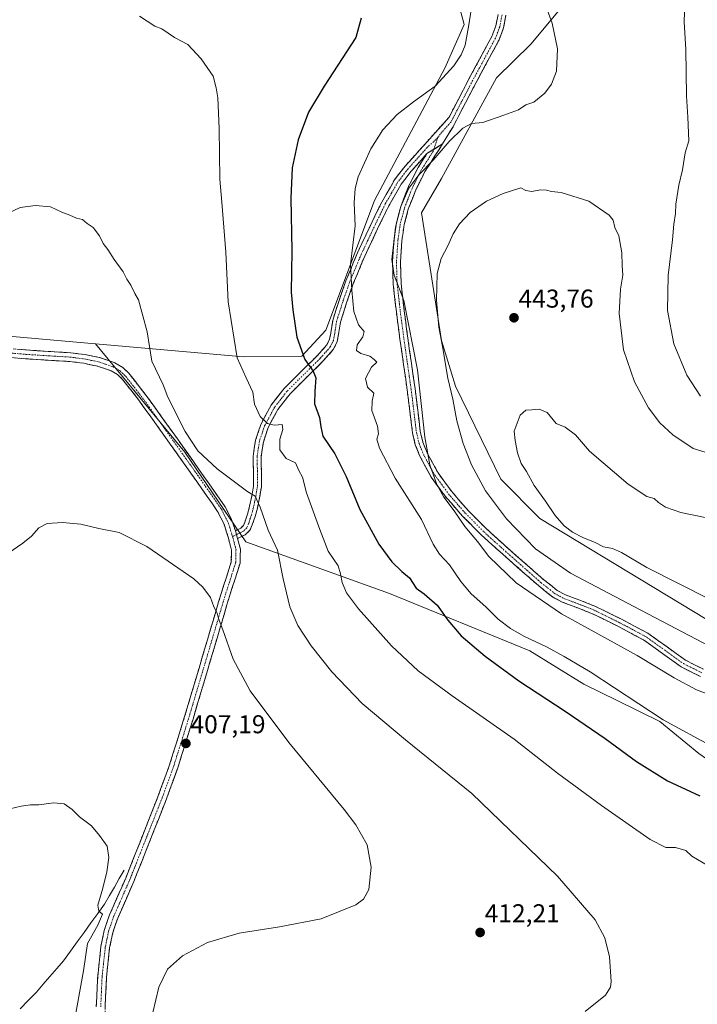
# Model space of a CAD drawing. Units: metres. Extents: x 570253 to 573721, y 4696400 to 4698748.
# Drawn here: x 571656 to 571919, y 4697501 to 4697884 of the extents above; entities that cross this region are included whole.
import ezdxf
from ezdxf.enums import TextEntityAlignment as Align

# ---------------------------------------------------------------- set-up
doc = ezdxf.new("R2010")
doc.units = ezdxf.units.M
doc.header["$MEASUREMENT"] = 0
doc.linetypes.add('TRAZO_Y_PUNTO', pattern=[1, 0.5, -0.25, 0, -0.25])
doc.linetypes.add('TRAZOSX2', pattern=[1.5, 1, -0.5])
for name, color, linetype, lineweight in [('Camino', 19, 'TRAZOSX2', 0), ('Camino Cxs', 19, 'Continuous', 0), ('Camino eje', 19, 'TRAZO_Y_PUNTO', 0), ('Carátula', 7, 'Continuous', 5), ('Corriente natural lineal', 142, 'Continuous', 13), ('Cultivos herbáceos CxS', 92, 'Continuous', 0), ('Cultivos leñosos CxS', 92, 'Continuous', 0), ('Curva de nivel maestra', 36, 'Continuous', 30), ('Curva de nivel normal', 36, 'Continuous', 0), ('Matorral CxS', 135, 'Continuous', 0), ('Punto de cota en terreno', 7, 'Continuous', 0), ('Rótulo de punto de cota en terreno', 19, 'Continuous', 0)]:
    doc.layers.add(name, color=color, linetype=linetype, lineweight=lineweight)
doc.styles.add('Arial', font='txt', dxfattribs={"height": 0.2})

# ---------------------------------------------------------------- blocks, each defined once
blk = doc.blocks.new('5PATER')
at = {"layer": 'Carátula', "linetype": 'Continuous', "lineweight": 5}
h = blk.add_hatch(color=250, dxfattribs=at)
edge = h.paths.add_edge_path()
edge.add_ellipse((0, 0.01), major_axis=(-1.33, -1.34), ratio=0.999422, start_angle=0, end_angle=360)

msp = doc.modelspace()

# ---------------------------------------------------------------- linework, layer by layer
at = {"layer": 'Camino', "color": 19, "linetype": 'TRAZOSX2', "lineweight": 0}
for points in [[(571740.03, 4697685.21), (571742.12, 4697686.22), (571743.14, 4697687.19), (571743.72, 4697688.52), (571744.74, 4697691.58), (571745.58, 4697694.73), (571746.41, 4697698.58), (571747.05, 4697702.47), (571747.06, 4697708.22), (571746.92, 4697713.99), (571747.88, 4697720.33), (571749.93, 4697726.47), (571753.88, 4697733.88), (571758.96, 4697740.36), (571763.37, 4697744.79), (571767.79, 4697749.19), (571771.8, 4697753.11), (571775.6, 4697757.38), (571776.65, 4697759.56), (571777.1, 4697761.96), (571777.84, 4697766.85), (571780.29, 4697774.57), (571782.96, 4697782.21), (571787.48, 4697793.07), (571792.49, 4697803.72), (571796.89, 4697812.75), (571801.88, 4697821.44), (571805.93, 4697826.69), (571823.01, 4697845.71), (571826.64, 4697852.64), (571831.4, 4697861.77), (571835.52, 4697869.38), (571839.66, 4697877.06), (571841.22, 4697881.21), (571842.03, 4697885.51)], [(571845.12, 4697885.27), (571844.2, 4697880.38), (571842.47, 4697875.78), (571838.23, 4697867.91), (571834.13, 4697860.32), (571829.37, 4697851.22), (571824.55, 4697842), (571820.47, 4697835.36)], [(571820.47, 4697835.36), (571819.12, 4697833.16), (571813.67, 4697824.59), (571810.08, 4697817.51), (571807.2, 4697810.06), (571805.6, 4697804.02), (571804.71, 4697797.83), (571804.14, 4697789.44), (571804.4, 4697781.09), (571805.61, 4697770.55), (571807, 4697759.91), (571808.41, 4697750.14), (571809.82, 4697740.32), (571810.85, 4697731.94), (571811.85, 4697723.75), (571812.85, 4697719.52), (571814.48, 4697715.44), (571818.74, 4697707.64), (571823.96, 4697700.49), (571830.51, 4697692.97), (571837.56, 4697685.89), (571845.89, 4697678.39), (571854.37, 4697670.93), (571859.67, 4697666.25), (571865.04, 4697662.04), (571868.2, 4697660.3), (571873.76, 4697658.23), (571879.62, 4697655.95), (571889.94, 4697650.88), (571900.17, 4697645.45), (571907.66, 4697640.1), (571914.8, 4697634.97), (571921.85, 4697631.41)], [(571814.45, 4697831.55), (571808.31, 4697824.72), (571804.45, 4697819.72), (571799.62, 4697811.3), (571795.28, 4697802.39), (571790.3, 4697791.82), (571785.84, 4697781.11), (571783.22, 4697773.59), (571780.85, 4697766.15), (571780.14, 4697761.45), (571779.61, 4697758.58), (571778.19, 4697755.65), (571774.04, 4697750.98), (571769.96, 4697746.99), (571765.55, 4697742.61), (571761.27, 4697738.31), (571756.48, 4697732.19), (571752.78, 4697725.25), (571750.9, 4697719.6), (571750.02, 4697713.79), (571750.14, 4697708.26), (571750.14, 4697702.22), (571749.44, 4697698.01), (571748.58, 4697694), (571747.69, 4697690.69), (571746.61, 4697687.42), (571745.72, 4697685.38), (571743.9, 4697683.65), (571740.92, 4697682.21)], [(571920.59, 4697628.6), (571913.2, 4697632.33), (571905.86, 4697637.59), (571898.54, 4697642.82), (571888.54, 4697648.14), (571878.38, 4697653.13), (571872.66, 4697655.35), (571866.91, 4697657.5), (571863.34, 4697659.46), (571857.7, 4697663.88), (571852.33, 4697668.62), (571843.84, 4697676.09), (571835.44, 4697683.66), (571828.25, 4697690.87), (571821.55, 4697698.57), (571816.13, 4697705.98), (571811.69, 4697714.12), (571809.9, 4697718.58), (571808.81, 4697723.21), (571807.8, 4697731.56), (571806.76, 4697739.91), (571805.36, 4697749.7), (571803.95, 4697759.49), (571802.55, 4697770.18), (571801.32, 4697780.87), (571801.05, 4697789.5), (571801.64, 4697798.15), (571802.58, 4697804.64), (571804.27, 4697811.01), (571807.27, 4697818.76), (571810.99, 4697826.12), (571814.45, 4697831.55)], [(571647.77, 4697756.25), (571658.85, 4697755.36), (571667.42, 4697754.79), (571676.13, 4697754.26), (571681.74, 4697753.56), (571687.41, 4697752.37), (571693.27, 4697750.38), (571696.28, 4697748.59), (571698.57, 4697746.44), (571705.31, 4697737.84), (571711.29, 4697729.56), (571717.51, 4697720.81), (571723.72, 4697712.07), (571729.86, 4697703.37), (571736.1, 4697694.44), (571738.83, 4697688.97), (571740.03, 4697685.21)], [(571686.05, 4697500.44), (571686.58, 4697512.16), (571687.85, 4697523.86), (571689.13, 4697530.08), (571691.17, 4697536.08), (571694.33, 4697543.22), (571697.45, 4697550.36), (571701.43, 4697560.36), (571705.38, 4697570.39), (571710.09, 4697582.29), (571714.47, 4697594.32), (571720.34, 4697613.08), (571725.93, 4697631.89), (571730.28, 4697646.55), (571734.63, 4697661.2), (571736.57, 4697667.19), (571738.47, 4697673.17), (571738.57, 4697677.69), (571737.38, 4697682.26), (571735.66, 4697687.69), (571733.16, 4697692.69), (571727.07, 4697701.41), (571720.93, 4697710.1), (571714.73, 4697718.83), (571708.52, 4697727.57), (571702.55, 4697735.84), (571696.23, 4697743.95), (571694.22, 4697745.84), (571691.83, 4697747.27), (571686.5, 4697749.07), (571681.18, 4697750.2), (571675.81, 4697750.87), (571667.2, 4697751.39), (571658.6, 4697751.95), (571636.39, 4697753.75)], [(571740.92, 4697682.21), (571742, 4697678.09), (571741.87, 4697672.6), (571739.82, 4697666.15), (571737.89, 4697660.19), (571729.2, 4697630.92), (571723.6, 4697612.09), (571717.7, 4697593.23), (571713.28, 4697581.08), (571708.56, 4697569.14), (571704.61, 4697559.11), (571700.59, 4697549.04), (571697.45, 4697541.85), (571694.36, 4697534.84), (571692.43, 4697529.18), (571691.22, 4697523.33), (571689.98, 4697511.9), (571689.47, 4697500.35), (571689.37, 4697489.03), (571689.4, 4697477.73), (571689.83, 4697468.1), (571689.99, 4697460.53)]]:
    msp.add_lwpolyline(points, dxfattribs=at)
at = {"layer": 'Camino Cxs', "color": 19, "linetype": 'Continuous', "lineweight": 0}
for points in [[(571820.47, 4697835.36), (571814.45, 4697831.55)], [(571820.47, 4697835.36), (571814.45, 4697831.55)], [(571740.03, 4697685.21), (571740.92, 4697682.21)], [(571740.03, 4697685.21), (571740.92, 4697682.21)]]:
    msp.add_lwpolyline(points, dxfattribs=at)
for points in [[(571845.12, 4697885.27, 431.88), (571844.2, 4697880.38, 431.65), (571842.47, 4697875.78, 431.34), (571840.35, 4697871.85, 431.19), (571838.23, 4697867.91, 431.19), (571836.18, 4697864.12, 431.32), (571834.13, 4697860.32, 431.68), (571832.54, 4697857.29, 432.06), (571830.96, 4697854.25, 432.38), (571829.37, 4697851.22, 432.8), (571827.76, 4697848.15, 433.14), (571826.16, 4697845.07, 433.45), (571824.55, 4697842, 433.91), (571822.51, 4697838.68, 434.21), (571820.47, 4697835.36, 434.54), (571820.47, 4697835.36, 434.54), (571817.46, 4697833.46, 434.55), (571814.45, 4697831.55, 434.22), (571811.38, 4697828.14, 433.95), (571808.31, 4697824.72, 433.99), (571806.38, 4697822.22, 433.89), (571804.45, 4697819.72, 433.78), (571802.04, 4697815.51, 433.74), (571799.62, 4697811.3, 433.61), (571797.45, 4697806.85, 433.32), (571795.28, 4697802.39, 432.81), (571793.62, 4697798.87, 432.65), (571791.96, 4697795.34, 432.13), (571790.3, 4697791.82, 431.76), (571788.81, 4697788.25, 431.52), (571787.33, 4697784.68, 430.77), (571785.84, 4697781.11, 430.01), (571784.53, 4697777.35, 429.57), (571783.22, 4697773.59, 429.1), (571782.04, 4697769.87, 428.33), (571780.85, 4697766.15, 427.94), (571780.14, 4697761.45, 427.59), (571779.61, 4697758.58, 427.19), (571778.19, 4697755.65, 426.83), (571776.12, 4697753.32, 426.1), (571774.04, 4697750.98, 425.69), (571772, 4697748.99, 425.21), (571769.96, 4697746.99, 424.8), (571767.76, 4697744.8, 424.26), (571765.55, 4697742.61, 423.59), (571763.41, 4697740.46, 423.03), (571761.27, 4697738.31, 422.62), (571758.88, 4697735.25, 421.87), (571756.48, 4697732.19, 421.36), (571754.63, 4697728.72, 420.29), (571752.78, 4697725.25, 419.63), (571751.84, 4697722.43, 419.18), (571750.9, 4697719.6, 418.56), (571750.46, 4697716.7, 417.9), (571750.02, 4697713.79, 417.24), (571750.08, 4697711.03, 417.01), (571750.14, 4697708.26, 416.81), (571750.14, 4697705.24, 416.38), (571750.14, 4697702.22, 415.9), (571749.44, 4697698.01, 415.11), (571748.58, 4697694, 414.78), (571747.69, 4697690.69, 414.32), (571746.61, 4697687.42, 413.8), (571745.72, 4697685.38, 413.51), (571743.9, 4697683.65, 413.04), (571740.92, 4697682.21, 412.45), (571740.03, 4697685.21, 412.64), (571742.12, 4697686.22, 413.01), (571743.14, 4697687.19, 413.27), (571743.72, 4697688.52, 413.48), (571744.74, 4697691.58, 413.94), (571745.58, 4697694.73, 414.38), (571746.41, 4697698.58, 414.73), (571747.05, 4697702.47, 415.54), (571747.06, 4697705.35, 415.97), (571747.06, 4697708.22, 416.35), (571746.99, 4697711.11, 416.76), (571746.92, 4697713.99, 417.2), (571747.4, 4697717.16, 417.78), (571747.88, 4697720.33, 418.38), (571748.91, 4697723.4, 419.03), (571749.93, 4697726.47, 419.58), (571751.91, 4697730.18, 420.4), (571753.88, 4697733.88, 421.4), (571756.42, 4697737.12, 422.59), (571758.96, 4697740.36, 423.09), (571761.17, 4697742.58, 423.5), (571763.37, 4697744.79, 423.87), (571765.58, 4697746.99, 424.28), (571767.79, 4697749.19, 424.77), (571769.8, 4697751.15, 425.15), (571771.8, 4697753.11, 425.57), (571773.7, 4697755.25, 425.98), (571775.6, 4697757.38, 426.39), (571776.65, 4697759.56, 426.7), (571777.1, 4697761.96, 427), (571777.84, 4697766.85, 427.44), (571779.07, 4697770.71, 427.85), (571780.29, 4697774.57, 428.29), (571781.63, 4697778.39, 428.74), (571782.96, 4697782.21, 429.09), (571784.47, 4697785.83, 429.81), (571785.97, 4697789.45, 430.71), (571787.48, 4697793.07, 431.17), (571789.15, 4697796.62, 431.29), (571790.82, 4697800.17, 431.76), (571792.49, 4697803.72, 432.04), (571793.96, 4697806.73, 432.02), (571795.42, 4697809.74, 432.5), (571796.89, 4697812.75, 433.03), (571798.55, 4697815.65, 432.7), (571800.22, 4697818.54, 432.81), (571801.88, 4697821.44, 432.46), (571803.91, 4697824.07, 432.52), (571805.93, 4697826.69, 433.13), (571808.78, 4697829.86, 433.15), (571811.62, 4697833.03, 433.56), (571814.47, 4697836.2, 433.47), (571817.32, 4697839.37, 433.37), (571820.16, 4697842.54, 433.24), (571823.01, 4697845.71, 433.03), (571824.83, 4697849.18, 432.62), (571826.64, 4697852.64, 432.3), (571828.23, 4697855.68, 431.9), (571829.81, 4697858.73, 431.53), (571831.4, 4697861.77, 431.17), (571833.46, 4697865.58, 430.83), (571835.52, 4697869.38, 430.65), (571837.59, 4697873.22, 430.67), (571839.66, 4697877.06, 431.08), (571841.22, 4697881.21, 431.16), (571842.03, 4697885.51, 431.41)], [(571920.59, 4697628.6, 436.29), (571916.9, 4697630.47, 436.28), (571913.2, 4697632.33, 436.32), (571909.53, 4697634.96, 436.38), (571905.86, 4697637.59, 436.51), (571902.2, 4697640.21, 436.53), (571898.54, 4697642.82, 436.89), (571895.21, 4697644.59, 436.9), (571891.87, 4697646.37, 436.93), (571888.54, 4697648.14, 436.93), (571885.15, 4697649.8, 436.77), (571881.77, 4697651.47, 436.73), (571878.38, 4697653.13, 436.81), (571875.52, 4697654.24, 436.69), (571872.66, 4697655.35, 436.53), (571869.79, 4697656.43, 436.46), (571866.91, 4697657.5, 436.44), (571863.34, 4697659.46, 436.21), (571860.52, 4697661.67, 436.22), (571857.7, 4697663.88, 436.22), (571855.02, 4697666.25, 436.3), (571852.33, 4697668.62, 436.5), (571849.5, 4697671.11, 436.42), (571846.67, 4697673.6, 436.61), (571843.84, 4697676.09, 436.33), (571841.04, 4697678.61, 436.4), (571838.24, 4697681.14, 436.04), (571835.44, 4697683.66, 435.8), (571833.04, 4697686.06, 435.58), (571830.65, 4697688.47, 435.68), (571828.25, 4697690.87, 435.23), (571826.02, 4697693.44, 435.14), (571823.78, 4697696, 434.96), (571821.55, 4697698.57, 435.19), (571818.84, 4697702.28, 434.67), (571816.13, 4697705.98, 434.51), (571813.91, 4697710.05, 434.31), (571811.69, 4697714.12, 434.21), (571809.9, 4697718.58, 433.88), (571808.81, 4697723.21, 433.54), (571808.31, 4697727.39, 433.53), (571807.8, 4697731.56, 433.71), (571807.28, 4697735.74, 433.86), (571806.76, 4697739.91, 433.82), (571806.06, 4697744.81, 433.47), (571805.36, 4697749.7, 433.24), (571804.66, 4697754.6, 433.53), (571803.95, 4697759.49, 433.98), (571803.48, 4697763.05, 433.73), (571803.02, 4697766.62, 434.05), (571802.55, 4697770.18, 434.33), (571802.14, 4697773.74, 434.4), (571801.73, 4697777.31, 434.45), (571801.32, 4697780.87, 434.59), (571801.19, 4697785.19, 434.81), (571801.05, 4697789.5, 434.9), (571801.35, 4697793.83, 434.99), (571801.64, 4697798.15, 434.9), (571802.11, 4697801.4, 434.81), (571802.58, 4697804.64, 434.72), (571803.43, 4697807.83, 434.74), (571804.27, 4697811.01, 434.67), (571805.77, 4697814.89, 434.76), (571807.27, 4697818.76, 434.58), (571809.13, 4697822.44, 434.47), (571810.99, 4697826.12, 434.29), (571812.72, 4697828.84, 434.11), (571814.45, 4697831.55, 434.22), (571817.46, 4697833.46, 434.55), (571820.47, 4697835.36, 434.54), (571819.12, 4697833.16, 434.81), (571817.3, 4697830.3, 434.91), (571815.49, 4697827.45, 434.85), (571813.67, 4697824.59, 435.02), (571811.88, 4697821.05, 435.13), (571810.08, 4697817.51, 435.19), (571808.64, 4697813.79, 435.58), (571807.2, 4697810.06, 435.43), (571806.4, 4697807.04, 435.35), (571805.6, 4697804.02, 435.34), (571805.16, 4697800.93, 435.4), (571804.71, 4697797.83, 435.48), (571804.43, 4697793.64, 435.63), (571804.14, 4697789.44, 435.64), (571804.27, 4697785.27, 435.55), (571804.4, 4697781.09, 435.21), (571804.8, 4697777.58, 434.89), (571805.21, 4697774.06, 434.73), (571805.61, 4697770.55, 434.6), (571806.07, 4697767, 434.44), (571806.54, 4697763.46, 434.31), (571807, 4697759.91, 434.44), (571807.71, 4697755.03, 434.31), (571808.41, 4697750.14, 434.09), (571809.12, 4697745.23, 434.09), (571809.82, 4697740.32, 434.24), (571810.34, 4697736.13, 434.29), (571810.85, 4697731.94, 434.25), (571811.35, 4697727.85, 434.23), (571811.85, 4697723.75, 434.33), (571812.85, 4697719.52, 434.79), (571814.48, 4697715.44, 434.98), (571816.61, 4697711.54, 435.16), (571818.74, 4697707.64, 435.46), (571821.35, 4697704.07, 435.57), (571823.96, 4697700.49, 435.85), (571827.24, 4697696.73, 435.96), (571830.51, 4697692.97, 436.11), (571834.04, 4697689.43, 436.56), (571837.56, 4697685.89, 436.75), (571840.34, 4697683.39, 436.86), (571843.11, 4697680.89, 437.18), (571845.89, 4697678.39, 437.14), (571848.72, 4697675.9, 437.38), (571851.54, 4697673.42, 437.2), (571854.37, 4697670.93, 437.35), (571857.02, 4697668.59, 437.23), (571859.67, 4697666.25, 437.17), (571862.36, 4697664.15, 437.16), (571865.04, 4697662.04, 437.02), (571868.2, 4697660.3, 437.24), (571870.98, 4697659.27, 437.39), (571873.76, 4697658.23, 437.35), (571876.69, 4697657.09, 437.4), (571879.62, 4697655.95, 437.62), (571883.06, 4697654.26, 437.61), (571886.5, 4697652.57, 437.48), (571889.94, 4697650.88, 437.68), (571893.35, 4697649.07, 437.71), (571896.76, 4697647.26, 437.57), (571900.17, 4697645.45, 437.71), (571903.92, 4697642.78, 437.42), (571907.66, 4697640.1, 437.34), (571911.23, 4697637.54, 437.14), (571914.8, 4697634.97, 437.13), (571918.33, 4697633.19, 437.05), (571921.85, 4697631.41, 436.96)], [(571655.16, 4697755.66, 413.11), (571658.85, 4697755.36, 413.09), (571663.14, 4697755.08, 413.07), (571667.42, 4697754.79, 413.04), (571671.78, 4697754.53, 413.03), (571676.13, 4697754.26, 413.1), (571678.94, 4697753.91, 413.13), (571681.74, 4697753.56, 413.16), (571684.58, 4697752.97, 413.25), (571687.41, 4697752.37, 413.36), (571690.34, 4697751.38, 413.48), (571693.27, 4697750.38, 413.57), (571696.28, 4697748.59, 413.54), (571698.57, 4697746.44, 413.66), (571700.82, 4697743.57, 413.62), (571703.06, 4697740.71, 413.73), (571705.31, 4697737.84, 413.79), (571707.3, 4697735.08, 413.89), (571709.3, 4697732.32, 413.93), (571711.29, 4697729.56, 413.91), (571713.36, 4697726.64, 413.99), (571715.44, 4697723.73, 413.97), (571717.51, 4697720.81, 413.97), (571719.58, 4697717.9, 413.93), (571721.65, 4697714.98, 414), (571723.72, 4697712.07, 414), (571725.77, 4697709.17, 413.8), (571727.81, 4697706.27, 413.66), (571729.86, 4697703.37, 413.35), (571731.94, 4697700.39, 413.19), (571734.02, 4697697.42, 412.92), (571736.1, 4697694.44, 412.76), (571737.47, 4697691.71, 412.81), (571738.83, 4697688.97, 412.87), (571740.03, 4697685.21, 412.64), (571740.92, 4697682.21, 412.45), (571742, 4697678.09, 412.39), (571741.94, 4697675.35, 412.24), (571741.87, 4697672.6, 412.08), (571740.85, 4697669.38, 411.71), (571739.82, 4697666.15, 411.43), (571738.86, 4697663.17, 411.2), (571737.89, 4697660.19, 410.89), (571736.65, 4697656.01, 410.49), (571735.41, 4697651.83, 410.19), (571734.17, 4697647.65, 409.88), (571732.92, 4697643.46, 409.53), (571731.68, 4697639.28, 409.15), (571730.44, 4697635.1, 408.9), (571729.2, 4697630.92, 408.69), (571727.8, 4697626.21, 408.42), (571726.4, 4697621.51, 408.12), (571725, 4697616.8, 407.86), (571723.6, 4697612.09, 407.62), (571722.13, 4697607.38, 407.37), (571720.65, 4697602.66, 407.19), (571719.18, 4697597.95, 407.06), (571717.7, 4697593.23, 406.91), (571716.23, 4697589.18, 406.8), (571714.75, 4697585.13, 406.74), (571713.28, 4697581.08, 406.69), (571711.71, 4697577.1, 406.59), (571710.13, 4697573.12, 406.49), (571708.56, 4697569.14, 406.46), (571707.24, 4697565.8, 406.43), (571705.93, 4697562.45, 406.33), (571704.61, 4697559.11, 406.33), (571703.27, 4697555.75, 406.36), (571701.93, 4697552.4, 406.35), (571700.59, 4697549.04, 406.27), (571699.02, 4697545.45, 406.35), (571697.45, 4697541.85, 406.45), (571695.91, 4697538.35, 406.36), (571694.36, 4697534.84, 406.53), (571693.4, 4697532.01, 406.7), (571692.43, 4697529.18, 406.71), (571691.83, 4697526.26, 406.8), (571691.22, 4697523.33, 406.88), (571690.81, 4697519.52, 407.02), (571690.39, 4697515.71, 407.13), (571689.98, 4697511.9, 407.17), (571689.81, 4697508.05, 407.2), (571689.64, 4697504.2, 407.18), (571689.47, 4697500.35, 407.08)], [(571686.05, 4697500.44, 406.54), (571686.23, 4697504.35, 406.67), (571686.4, 4697508.25, 406.74), (571686.58, 4697512.16, 406.68), (571687, 4697516.06, 406.71), (571687.43, 4697519.96, 406.57), (571687.85, 4697523.86, 406.19), (571688.49, 4697526.97, 406.14), (571689.13, 4697530.08, 406.01), (571690.15, 4697533.08, 406.01), (571691.17, 4697536.08, 405.78), (571692.75, 4697539.65, 405.59), (571694.33, 4697543.22, 405.87), (571695.89, 4697546.79, 405.92), (571697.45, 4697550.36, 405.9), (571698.78, 4697553.69, 405.96), (571700.1, 4697557.03, 406.04), (571701.43, 4697560.36, 406.09), (571702.75, 4697563.7, 405.96), (571704.06, 4697567.05, 406.06), (571705.38, 4697570.39, 406.25), (571706.95, 4697574.36, 406.36), (571708.52, 4697578.32, 406.31), (571710.09, 4697582.29, 406.47), (571711.55, 4697586.3, 406.62), (571713.01, 4697590.31, 406.68), (571714.47, 4697594.32, 406.83), (571715.94, 4697599.01, 407.07), (571717.41, 4697603.7, 407.26), (571718.87, 4697608.39, 407.41), (571720.34, 4697613.08, 407.62), (571721.74, 4697617.78, 407.89), (571723.14, 4697622.49, 408.07), (571724.53, 4697627.19, 408.3), (571725.93, 4697631.89, 408.56), (571727.02, 4697635.56, 408.76), (571728.11, 4697639.22, 408.95), (571729.19, 4697642.89, 409.17), (571730.28, 4697646.55, 409.42), (571731.37, 4697650.21, 409.7), (571732.46, 4697653.88, 409.98), (571733.54, 4697657.54, 410.2), (571734.63, 4697661.2, 410.53), (571735.6, 4697664.2, 410.85), (571736.57, 4697667.19, 411.07), (571737.52, 4697670.18, 411.31), (571738.47, 4697673.17, 411.6), (571738.57, 4697677.69, 411.88), (571737.38, 4697682.26, 412.11), (571736.52, 4697684.98, 412.27), (571735.66, 4697687.69, 412.37), (571734.41, 4697690.19, 412.35), (571733.16, 4697692.69, 412.36), (571731.13, 4697695.6, 412.53), (571729.1, 4697698.5, 412.73), (571727.07, 4697701.41, 412.92), (571725.02, 4697704.31, 413.11), (571722.98, 4697707.2, 413.24), (571720.93, 4697710.1, 413.37), (571718.86, 4697713.01, 413.44), (571716.8, 4697715.92, 413.41), (571714.73, 4697718.83, 413.45), (571712.66, 4697721.74, 413.51), (571710.59, 4697724.66, 413.52), (571708.52, 4697727.57, 413.43), (571706.53, 4697730.33, 413.42), (571704.54, 4697733.08, 413.46), (571702.55, 4697735.84, 413.42), (571700.44, 4697738.54, 413.39), (571698.34, 4697741.25, 413.34), (571696.23, 4697743.95, 413.31), (571694.22, 4697745.84, 413.31), (571691.83, 4697747.27, 413.26), (571689.17, 4697748.17, 413.15), (571686.5, 4697749.07, 413.05), (571683.84, 4697749.64, 412.99), (571681.18, 4697750.2, 412.92), (571678.5, 4697750.54, 412.87), (571675.81, 4697750.87, 412.84), (571671.51, 4697751.13, 412.82), (571667.2, 4697751.39, 412.84), (571662.9, 4697751.67, 412.89), (571658.6, 4697751.95, 412.93), (571654.16, 4697752.31, 412.97)]]:
    msp.add_polyline3d(points, dxfattribs=at)
at = {"layer": 'Camino eje', "color": 19, "linetype": 'TRAZO_Y_PUNTO', "lineweight": 0}
for points in [[(571843.58, 4697885.39), (571842.71, 4697880.8), (571841.07, 4697876.42), (571836.88, 4697868.65), (571834.83, 4697864.85), (571832.77, 4697861.05), (571830.39, 4697856.48), (571828.01, 4697851.93), (571826.19, 4697848.47), (571823.78, 4697843.86), (571819.51, 4697839.1), (571818.69, 4697837.77)], [(571818.69, 4697837.77), (571814.46, 4697833.88), (571810.19, 4697829.12), (571807.12, 4697825.71), (571803.17, 4697820.58), (571800.67, 4697816.24), (571798.26, 4697812.03), (571793.89, 4697803.06), (571791.4, 4697797.77), (571788.89, 4697792.45), (571784.4, 4697781.66), (571783.07, 4697777.84), (571781.76, 4697774.08), (571780.57, 4697770.36), (571779.35, 4697766.5), (571778.62, 4697761.71), (571778.4, 4697760.51), (571778.13, 4697759.07), (571777.61, 4697757.98), (571776.9, 4697756.52), (571774.82, 4697754.18), (571772.92, 4697752.05), (571768.88, 4697748.09), (571766.67, 4697745.89), (571764.46, 4697743.7), (571760.12, 4697739.34), (571757.72, 4697736.28), (571755.18, 4697733.04), (571751.36, 4697725.86), (571750.42, 4697723.04), (571749.39, 4697719.97), (571748.47, 4697713.89), (571748.54, 4697711.01), (571748.6, 4697708.24), (571748.6, 4697705.37), (571748.6, 4697702.35), (571748.25, 4697700.24), (571747.93, 4697698.3), (571747.51, 4697696.37), (571747.08, 4697694.37), (571746.66, 4697692.79), (571746.22, 4697691.14), (571745.71, 4697689.61), (571745.17, 4697687.97), (571744.43, 4697686.29), (571743.01, 4697684.94), (571740.48, 4697683.71)], [(571818.69, 4697837.77), (571817.09, 4697833.22)], [(571817.09, 4697833.22), (571816.79, 4697832.36), (571814.06, 4697828.07), (571812.33, 4697825.36), (571811.4, 4697823.52), (571809.61, 4697819.98), (571808.68, 4697818.14), (571805.74, 4697810.54), (571804.09, 4697804.33), (571803.62, 4697801.09), (571803.18, 4697797.99), (571802.6, 4697789.47), (571802.86, 4697780.98), (571804.08, 4697770.37), (571805.48, 4697759.7), (571806.89, 4697749.92), (571807.59, 4697745.03), (571808.29, 4697740.12), (571808.81, 4697735.93), (571809.33, 4697731.75), (571809.83, 4697727.66), (571810.33, 4697723.48), (571810.83, 4697721.37), (571811.38, 4697719.05), (571812.27, 4697716.82), (571813.09, 4697714.78), (571815.22, 4697710.88), (571817.44, 4697706.81), (571820.15, 4697703.11), (571822.76, 4697699.53), (571826.11, 4697695.68), (571829.38, 4697691.92), (571832.98, 4697688.32), (571836.5, 4697684.78), (571840.7, 4697680.99), (571844.87, 4697677.24), (571853.35, 4697669.78), (571858.69, 4697665.07), (571864.19, 4697660.75), (571865.98, 4697659.77), (571867.56, 4697658.9), (571870.43, 4697657.83), (571873.21, 4697656.79), (571876.07, 4697655.68), (571879, 4697654.54), (571889.24, 4697649.51), (571894.24, 4697646.85), (571899.36, 4697644.14), (571906.76, 4697638.85), (571910.33, 4697636.28), (571914, 4697633.65), (571921.22, 4697630.01)], [(571653.17, 4697754.11), (571658.73, 4697753.66), (571663.03, 4697753.38), (571667.31, 4697753.09), (571675.97, 4697752.57), (571681.46, 4697751.88), (571684.12, 4697751.32), (571686.96, 4697750.72), (571689.62, 4697749.82), (571692.55, 4697748.83), (571693.75, 4697748.11), (571695.25, 4697747.22), (571697.4, 4697745.2), (571700.77, 4697740.9), (571703.93, 4697736.84), (571709.91, 4697728.57), (571716.12, 4697719.82), (571722.33, 4697711.09), (571725.4, 4697706.74), (571728.47, 4697702.39), (571734.63, 4697693.57), (571735.88, 4697691.07), (571737.25, 4697688.33), (571737.85, 4697686.45), (571738.71, 4697683.74), (571738.93, 4697682.97)], [(571738.93, 4697682.97), (571739.15, 4697682.24), (571739.75, 4697679.95), (571740.29, 4697677.89), (571740.24, 4697675.63), (571740.17, 4697672.89), (571738.2, 4697666.67), (571736.26, 4697660.7), (571727.57, 4697631.41), (571721.97, 4697612.59), (571716.09, 4697593.78), (571711.69, 4697581.69), (571709.33, 4697575.72), (571706.97, 4697569.77), (571703.02, 4697559.74), (571701.03, 4697554.74), (571699.02, 4697549.7), (571695.89, 4697542.54), (571694.35, 4697539.03), (571692.77, 4697535.46), (571691.8, 4697532.63), (571690.78, 4697529.63), (571690.14, 4697526.52), (571689.54, 4697523.6), (571688.28, 4697512.03), (571688.02, 4697506.17), (571687.76, 4697500.4)], [(571740.48, 4697683.71), (571738.93, 4697682.97)]]:
    msp.add_lwpolyline(points, dxfattribs=at)
at = {"layer": 'Corriente natural lineal', "color": 142, "linetype": 'Continuous', "lineweight": 13}
msp.add_polyline3d([(571696.9, 4697553.5, 405.72), (571694.98, 4697550.19, 405.62), (571693.06, 4697546.89, 405.51), (571691.15, 4697543.58, 405.26), (571689.23, 4697540.27, 405.16), (571686.58, 4697536.61, 404.98), (571683.94, 4697532.95, 404.76), (571681.29, 4697529.29, 404.44), (571678.64, 4697525.63, 404.45), (571676, 4697521.97, 404.21), (571673.35, 4697518.31, 404.04), (571670.71, 4697515.27, 403.94), (571668.06, 4697512.23, 403.74), (571665.42, 4697509.18, 403.45), (571662.77, 4697506.14, 403.4), (571659.63, 4697502.87, 403.14), (571656.49, 4697499.59, 402.84)], dxfattribs=at)
at = {"layer": 'Cultivos herbáceos CxS', "color": 92, "linetype": 'Continuous', "lineweight": 0}
for points in [[(571685.72, 4697757.73, 413.63), (571590.29, 4697766.17, 415.75), (571582.24, 4697772.31, 416.24), (571580.3, 4697773.78, 416.47), (571580.73, 4697771.38, 416.31), (571581.44, 4697767.46, 416.09), (571581.9, 4697764.8, 416.04), (571582.74, 4697760.06, 415.82), (571584.09, 4697752.38, 415.2), (571585.32, 4697738.93, 414.32), (571584.34, 4697720.09, 413.26), (571582.97, 4697710.03, 412.77), (571581.26, 4697697.16, 412.2), (571577.85, 4697679.3, 411.03), (571576.52, 4697666.56, 410.43), (571575.34, 4697652.43, 409.6), (571575.07, 4697637.3, 408.68), (571575.37, 4697617.72, 407.83), (571575.74, 4697594.47, 406.83), (571574.75, 4697575.89, 406.26), (571569.32, 4697556.85, 405.79), (571561.54, 4697541.84, 405.48), (571549.76, 4697505.39, 402.55), (571536.26, 4697473.49, 400.37)], [(571590.29, 4697766.17, 415.75), (571685.72, 4697757.73, 413.63), (571701.09, 4697739.13, 413.66), (571720.37, 4697715.72, 414.17), (571744.09, 4697680.91, 413.28), (571799.83, 4697660.83, 422.77), (571854.4, 4697638.53, 427.63), (571875.41, 4697625.69, 427.77), (571888.33, 4697619.35, 428.36), (571904.85, 4697611.09, 429.33), (571920, 4697598.7, 428.55)], [(571685.72, 4697757.73, 413.63), (571701.09, 4697739.13, 413.66), (571720.37, 4697715.72, 414.17), (571744.09, 4697680.91, 413.28), (571799.83, 4697660.83, 422.77), (571854.4, 4697638.53, 427.63), (571875.41, 4697625.69, 427.77), (571888.33, 4697619.35, 428.36), (571904.85, 4697611.09, 429.33), (571920, 4697598.7, 428.55), (571937.89, 4697586.31, 426.3), (571959.1, 4697590.75, 426.53), (571978.17, 4697598.98, 428.43), (571994.1, 4697600.18, 429.78)]]:
    msp.add_polyline3d(points, dxfattribs=at)
at = {"layer": 'Cultivos leñosos CxS', "color": 92, "linetype": 'Continuous', "lineweight": 0}
for points in [[(571928.48, 4697647.54, 442.38), (571902.47, 4697663.15, 442.74), (571858.29, 4697689.97, 443.55), (571843.08, 4697705.22, 442.93), (571825.58, 4697741.3, 441.5), (571820.05, 4697759.02, 440.86), (571812.33, 4697808.58, 437.91), (571820.08, 4697821.87, 437.77), (571841.44, 4697860.96, 433.13), (571854.78, 4697874.11, 433.83), (571882.78, 4697907.72, 436.96), (571925.36, 4697939.94, 432.16)], [(571685.72, 4697757.73, 413.63), (571743.26, 4697752.64, 421.1), (571765.8, 4697752.9, 425.05), (571775.23, 4697763.1, 427.28), (571794.11, 4697813.38, 432.99), (571821.39, 4697864.75, 430.35), (571828.93, 4697881.65, 430.23), (571824.6, 4697897.67, 428.84), (571815.85, 4697914.86, 428.91)], [(571882.78, 4697907.72, 436.96), (571854.78, 4697874.11, 433.83), (571841.44, 4697860.96, 433.13), (571820.08, 4697821.87, 437.77), (571812.33, 4697808.58, 437.91), (571820.05, 4697759.02, 440.86), (571825.58, 4697741.3, 441.5), (571843.08, 4697705.22, 442.93), (571858.29, 4697689.97, 443.55), (571902.47, 4697663.15, 442.74), (571928.48, 4697647.54, 442.38), (571994.1, 4697600.18, 429.78)], [(571824.6, 4697897.67, 428.84), (571828.93, 4697881.65, 430.23), (571821.39, 4697864.75, 430.35), (571794.11, 4697813.38, 432.99), (571775.23, 4697763.1, 427.28), (571765.8, 4697752.9, 425.05), (571743.26, 4697752.64, 421.1), (571685.72, 4697757.73, 413.63), (571590.29, 4697766.17, 415.75)], [(571685.72, 4697757.73, 413.63), (571590.29, 4697766.17, 415.75), (571582.24, 4697772.31, 416.24), (571580.3, 4697773.78, 416.47), (571580.73, 4697771.38, 416.31), (571581.44, 4697767.46, 416.09), (571581.9, 4697764.8, 416.04), (571582.74, 4697760.06, 415.82), (571584.09, 4697752.38, 415.2), (571585.32, 4697738.93, 414.32), (571584.34, 4697720.09, 413.26), (571582.97, 4697710.03, 412.77), (571581.26, 4697697.16, 412.2), (571577.85, 4697679.3, 411.03), (571576.52, 4697666.56, 410.43), (571575.34, 4697652.43, 409.6), (571575.07, 4697637.3, 408.68), (571575.37, 4697617.72, 407.83), (571575.74, 4697594.47, 406.83), (571574.75, 4697575.89, 406.26), (571569.32, 4697556.85, 405.79), (571561.54, 4697541.84, 405.48), (571549.76, 4697505.39, 402.55), (571536.26, 4697473.49, 400.37)]]:
    msp.add_polyline3d(points, dxfattribs=at)
at = {"layer": 'Curva de nivel maestra', "color": 36, "linetype": 'Continuous', "lineweight": 30}
msp.add_polyline3d([(571788.9, 4697884.16, 425), (571786.83, 4697876.62, 425), (571774.48, 4697857.72, 425), (571768.46, 4697847.62, 425), (571764.4, 4697836.87, 425), (571762.07, 4697826.03, 425), (571761.64, 4697814.24, 425), (571762.02, 4697793.85, 425), (571761.7, 4697777.82, 425), (571762.3, 4697770.97, 425), (571763.9, 4697760.26, 425), (571767.03, 4697751.61, 425), (571770.28, 4697747.19, 425), (571771.27, 4697744.51, 425), (571770.96, 4697739.33, 425), (571770.77, 4697734.44, 425), (571772.71, 4697729.17, 425), (571773.29, 4697725.47, 425), (571773.97, 4697721.88, 425), (571778.66, 4697714.99, 425), (571783.03, 4697706.28, 425), (571788.4, 4697693.39, 425), (571795.78, 4697680.02, 425), (571800.83, 4697673.07, 425), (571804.65, 4697669.42, 425), (571807.63, 4697666.92, 425), (571810.28, 4697662.95, 425), (571813.39, 4697660.65, 425), (571818.34, 4697656.34, 425), (571822.51, 4697650.42, 425), (571827.78, 4697644.36, 425), (571837.08, 4697636.45, 425), (571850.14, 4697626.91, 425), (571868.08, 4697615.22, 425), (571883.64, 4697604.58, 425), (571895.78, 4697595.69, 425), (571907.86, 4697588.11, 425), (571920.41, 4697582.32, 425)], dxfattribs=at)
at = {"layer": 'Curva de nivel normal', "color": 36, "linetype": 'Continuous', "lineweight": 0}
for points in [[(571920.6, 4697737.38, 435), (571915.4, 4697745.56, 435), (571910.3, 4697757.69, 435), (571907.81, 4697770.71, 435), (571908.06, 4697784.22, 435), (571909.8, 4697798.05, 435), (571910.34, 4697804.21, 435), (571910.89, 4697808.31, 435), (571911.03, 4697811.99, 435), (571912.24, 4697819.36, 435), (571913.64, 4697825.27, 435), (571914.74, 4697831.89, 435), (571916.08, 4697836.54, 435), (571915.8, 4697845.71, 435), (571915.16, 4697853.95, 435), (571915, 4697871.92, 435), (571914.28, 4697882.77, 435), (571914.76, 4697894.26, 435)], [(571832.31, 4697891.56, 430), (571830.62, 4697880.72, 430), (571829.32, 4697873.64, 430), (571827.69, 4697869.87, 430), (571824.87, 4697865.66, 430), (571817.65, 4697857.78, 430), (571809.16, 4697851.62, 430), (571802.87, 4697846.73, 430), (571797.36, 4697840.79, 430), (571792.58, 4697833.38, 430), (571787.7, 4697822.6, 430), (571786.61, 4697818.05, 430), (571786.2, 4697812.52, 430), (571786.59, 4697803.51, 430), (571784.79, 4697788.52, 430), (571785.31, 4697778.55, 430), (571785.98, 4697770.29, 430), (571787.87, 4697765.16, 430), (571790, 4697762.55, 430), (571789.58, 4697760.43, 430), (571787.36, 4697757.4, 430), (571787.05, 4697755.2, 430), (571788.72, 4697754.04, 430), (571792.2, 4697752.93, 430), (571793.91, 4697751.7, 430), (571794.96, 4697750.67, 430), (571792.84, 4697748.73, 430), (571790.56, 4697744.26, 430), (571791.39, 4697740.97, 430), (571793.84, 4697738.53, 430), (571793.1, 4697735.51, 430), (571793.07, 4697731.85, 430), (571795.22, 4697725.74, 430), (571795.56, 4697722.74, 430), (571794.97, 4697720.79, 430), (571796, 4697717.25, 430), (571802.03, 4697705.6, 430), (571812.26, 4697689.5, 430), (571816.81, 4697679.97, 430), (571819.25, 4697676.1, 430), (571823.2, 4697671.99, 430), (571827.55, 4697665.45, 430), (571831.65, 4697660.74, 430), (571837.3, 4697655.69, 430), (571842.08, 4697650.92, 430), (571846.83, 4697647.22, 430), (571852.01, 4697644.26, 430), (571861.06, 4697639.96, 430), (571867.78, 4697636.36, 430), (571877.83, 4697630.41, 430), (571906.22, 4697611.79, 430), (571925.65, 4697601.22, 430)], [(571861.29, 4697887.07, 435), (571863.03, 4697882.24, 435), (571865.16, 4697872.23, 435), (571864.79, 4697863.6, 435), (571862.86, 4697858.48, 435), (571860.26, 4697855.06, 435), (571855.9, 4697851.56, 435), (571852.88, 4697850.55, 435), (571849.99, 4697848.62, 435), (571844.26, 4697846.51, 435), (571836.09, 4697843.68, 435), (571831.74, 4697843.22, 435), (571828.37, 4697841.46, 435), (571823.1, 4697836.28, 435), (571816.9, 4697829.04, 435), (571811.27, 4697823.35, 435), (571807.44, 4697818.16, 435), (571804.28, 4697811.08, 435), (571802.23, 4697803.01, 435), (571800.84, 4697790.46, 435), (571801.72, 4697784.34, 435), (571805.49, 4697774.52, 435), (571810.77, 4697747.64, 435), (571813.62, 4697721.54, 435), (571815.52, 4697710.76, 435), (571818.28, 4697703.2, 435), (571821, 4697698.24, 435), (571824.97, 4697692.88, 435), (571829.2, 4697686.78, 435), (571834.12, 4697681.01, 435), (571838.48, 4697675.17, 435), (571849.14, 4697665, 435), (571866.73, 4697652.97, 435), (571896.02, 4697636.75, 435), (571910.47, 4697628.08, 435), (571919.16, 4697623.38, 435), (571930.16, 4697619.36, 435)], [(571702.75, 4697884.86, 420), (571708.77, 4697881.02, 420), (571711.44, 4697880.03, 420), (571716.4, 4697876.66, 420), (571721.6, 4697873.86, 420), (571726.71, 4697868.32, 420), (571731.48, 4697861.58, 420), (571732.6, 4697857.08, 420), (571733.24, 4697853.26, 420), (571733.77, 4697841.28, 420), (571734, 4697821.59, 420), (571734.8, 4697812.72, 420), (571736.34, 4697793.3, 420), (571737.28, 4697774.02, 420), (571740.71, 4697752.36, 420), (571744.23, 4697744.48, 420), (571746.83, 4697739, 420), (571747.53, 4697734.29, 420), (571749.65, 4697729.49, 420), (571752.53, 4697726.79, 420), (571755.13, 4697726.15, 420), (571758.15, 4697726.48, 420), (571758.47, 4697724.46, 420), (571757.29, 4697720.69, 420), (571757.31, 4697716.55, 420), (571759.83, 4697713.26, 420), (571763.44, 4697711.58, 420), (571764.67, 4697708.58, 420), (571766.14, 4697706.05, 420), (571767.65, 4697699.89, 420), (571772.81, 4697685.72, 420), (571776.03, 4697677.27, 420), (571780.02, 4697671.6, 420), (571780.84, 4697668.41, 420), (571781.53, 4697665.11, 420), (571783.24, 4697661.14, 420), (571787.88, 4697654.93, 420), (571800.72, 4697640.52, 420), (571811.02, 4697630.83, 420), (571824.18, 4697621.11, 420), (571848.24, 4697604.31, 420), (571865.18, 4697591.14, 420), (571882.16, 4697578.56, 420), (571901.16, 4697565.41, 420), (571907.16, 4697562.3, 420), (571910.94, 4697562.21, 420), (571914.99, 4697561.11, 420), (571917.31, 4697558.92, 420), (571923.86, 4697555.01, 420)], [(571927.56, 4697714.14, 440), (571917.84, 4697717.08, 440), (571909.85, 4697722.43, 440), (571904.9, 4697727.01, 440), (571900.5, 4697732.89, 440), (571895.06, 4697742.94, 440), (571890.72, 4697755.39, 440), (571889.11, 4697769.47, 440), (571889.65, 4697778.9, 440), (571890.5, 4697784.42, 440), (571890.2, 4697788.12, 440), (571890.12, 4697793.01, 440), (571888.94, 4697799.68, 440), (571887.45, 4697802.95, 440), (571886.71, 4697805.68, 440), (571885.22, 4697807.66, 440), (571877.25, 4697813.17, 440), (571866.5, 4697816.43, 440), (571862.83, 4697816.85, 440), (571860.83, 4697817.44, 440), (571858.5, 4697817.51, 440), (571855.16, 4697816.9, 440), (571852.83, 4697817.25, 440), (571850.83, 4697818.34, 440), (571844, 4697816.03, 440), (571837.5, 4697813.07, 440), (571831.26, 4697808.7, 440), (571827.12, 4697804.3, 440), (571824.65, 4697800.49, 440), (571822.58, 4697795.8, 440), (571819.92, 4697790.83, 440), (571818.4, 4697785.02, 440), (571818.1, 4697774.67, 440), (571819, 4697764.18, 440), (571820.41, 4697756.76, 440), (571822.58, 4697744.41, 440), (571824.48, 4697736.25, 440), (571826.1, 4697727.79, 440), (571828.47, 4697719.01, 440), (571831.77, 4697710.75, 440), (571837.16, 4697700.73, 440), (571845.27, 4697689.85, 440), (571856.6, 4697678.18, 440), (571870.18, 4697668.76, 440), (571897.46, 4697654.37, 440), (571924.38, 4697640.29, 440)], [(571875.83, 4697498.64, 415), (571883.77, 4697504.89, 415), (571885.75, 4697508.07, 415), (571886.02, 4697510.2, 415), (571885.28, 4697519.86, 415), (571883.45, 4697527.21, 415), (571879.74, 4697534.19, 415), (571865.18, 4697551.11, 415), (571831.88, 4697583.23, 415), (571806.16, 4697604.07, 415), (571789.25, 4697618.16, 415), (571777.47, 4697630.38, 415), (571769.49, 4697640.55, 415), (571764.32, 4697648.44, 415), (571761.24, 4697655.68, 415), (571758.66, 4697666.5, 415), (571756.37, 4697677.64, 415), (571752.78, 4697685.45, 415), (571749.68, 4697694.28, 415), (571747.77, 4697698.67, 415), (571744.83, 4697700.26, 415), (571732.92, 4697709.25, 415), (571725.48, 4697716.25, 415), (571720.58, 4697723.73, 415), (571713.8, 4697737.1, 415), (571712.02, 4697741.79, 415), (571707.63, 4697750.95, 415), (571705.84, 4697762.37, 415), (571702.42, 4697774.78, 415), (571701.04, 4697777.22, 415), (571699.46, 4697780.45, 415), (571697.93, 4697782.8, 415), (571696.48, 4697785.62, 415), (571693.01, 4697790.47, 415), (571690.53, 4697794.37, 415), (571688.72, 4697796.71, 415), (571687.33, 4697799.68, 415), (571684.88, 4697802.84, 415), (571682.5, 4697804.45, 415), (571680.65, 4697805.96, 415), (571678.31, 4697806.5, 415), (571675.81, 4697807.7, 415), (571672.67, 4697808.86, 415), (571668.31, 4697810.86, 415), (571662.46, 4697811.47, 415), (571656.49, 4697810.66, 415), (571648.82, 4697807.01, 415)], [(571922.41, 4697690.32, 445), (571913.01, 4697692.26, 445), (571907.12, 4697694.36, 445), (571904.34, 4697696.12, 445), (571902.61, 4697697.66, 445), (571899.78, 4697698.5, 445), (571892.55, 4697703.23, 445), (571877.6, 4697716.12, 445), (571872.15, 4697722.4, 445), (571868.15, 4697725.39, 445), (571864.6, 4697726.84, 445), (571861.15, 4697731.06, 445), (571858.06, 4697732.34, 445), (571855.1, 4697732.17, 445), (571852.83, 4697731.93, 445), (571850.62, 4697730.03, 445), (571848.32, 4697723.84, 445), (571848.72, 4697720.18, 445), (571849.58, 4697715.49, 445), (571851, 4697711.24, 445), (571853.07, 4697708.18, 445), (571856.04, 4697702.75, 445), (571860.46, 4697696.69, 445), (571864.21, 4697691.06, 445), (571867.74, 4697687.07, 445), (571870.94, 4697684.68, 445), (571874.92, 4697682.59, 445), (571879.72, 4697680.68, 445), (571882.94, 4697678.95, 445), (571886.42, 4697678.33, 445), (571890, 4697676.77, 445), (571899.83, 4697670.86, 445), (571924.62, 4697658.4, 445)], [(571651.68, 4697676.41, 410), (571657.52, 4697680.41, 410), (571660.9, 4697683.07, 410), (571663.77, 4697686.31, 410), (571666.93, 4697688.01, 410), (571672.86, 4697688.44, 410), (571680.02, 4697687.79, 410), (571687.08, 4697686.06, 410), (571694.98, 4697684.48, 410), (571705.62, 4697679.07, 410), (571723.85, 4697666.49, 410), (571727.47, 4697663.29, 410), (571730.4, 4697659.22, 410), (571731.7, 4697655.61, 410), (571732.92, 4697653.16, 410), (571733.52, 4697651.1, 410), (571735.2, 4697646.74, 410), (571739.2, 4697635.38, 410), (571745.73, 4697623.1, 410), (571760.85, 4697602.96, 410), (571782.26, 4697576.98, 410), (571786.77, 4697570.99, 410), (571791.22, 4697563.27, 410), (571792.8, 4697554.63, 410), (571791.9, 4697545.96, 410), (571789.81, 4697542.25, 410), (571786.83, 4697539.93, 410), (571773.33, 4697534.52, 410), (571757.16, 4697531.42, 410), (571741.5, 4697528.94, 410), (571729.16, 4697525.38, 410), (571719.54, 4697520.15, 410), (571713.65, 4697514.97, 410), (571710.28, 4697508.07, 410), (571706.8, 4697493.28, 410)], [(571652.49, 4697577.24, 405), (571656.82, 4697578.28, 405), (571660.49, 4697578.83, 405), (571663.68, 4697578.83, 405), (571669.39, 4697579.61, 405), (571673.55, 4697579.19, 405), (571676.62, 4697577.02, 405), (571679.49, 4697574.11, 405), (571684.19, 4697570.69, 405), (571687.31, 4697566.9, 405), (571690.25, 4697562.78, 405), (571690.95, 4697558.41, 405), (571690.12, 4697552.74, 405), (571688.57, 4697546.41, 405), (571686.57, 4697539.83, 405), (571687.07, 4697537.5, 405), (571688.45, 4697536.4, 405), (571686.57, 4697532.13, 405), (571682.58, 4697524.93, 405), (571681.04, 4697514.32, 405), (571677.34, 4697493.65, 405)]]:
    msp.add_polyline3d(points, dxfattribs=at)
at = {"layer": 'Matorral CxS', "color": 135, "linetype": 'Continuous', "lineweight": 0}
for points in [[(571685.72, 4697757.73, 413.63), (571743.26, 4697752.64, 421.1), (571765.8, 4697752.9, 425.05), (571775.23, 4697763.1, 427.28), (571794.11, 4697813.38, 432.99), (571821.39, 4697864.75, 430.35), (571828.93, 4697881.65, 430.23), (571824.6, 4697897.67, 428.84), (571815.85, 4697914.86, 428.91)], [(571882.78, 4697907.72, 436.96), (571854.78, 4697874.11, 433.83), (571841.44, 4697860.96, 433.13), (571820.08, 4697821.87, 437.77), (571812.33, 4697808.58, 437.91), (571820.05, 4697759.02, 440.86), (571825.58, 4697741.3, 441.5), (571843.08, 4697705.22, 442.93), (571858.29, 4697689.97, 443.55), (571902.47, 4697663.15, 442.74), (571928.48, 4697647.54, 442.38)], [(571882.78, 4697907.72, 436.96), (571854.78, 4697874.11, 433.83), (571841.44, 4697860.96, 433.13), (571820.08, 4697821.87, 437.77), (571812.33, 4697808.58, 437.91), (571820.05, 4697759.02, 440.86), (571825.58, 4697741.3, 441.5), (571843.08, 4697705.22, 442.93), (571858.29, 4697689.97, 443.55), (571902.47, 4697663.15, 442.74), (571928.48, 4697647.54, 442.38), (571994.1, 4697600.18, 429.78)], [(571920, 4697598.7, 428.55), (571904.85, 4697611.09, 429.33), (571888.33, 4697619.35, 428.36), (571875.41, 4697625.69, 427.77), (571854.4, 4697638.53, 427.63), (571799.83, 4697660.83, 422.77), (571744.09, 4697680.91, 413.28), (571720.37, 4697715.72, 414.17), (571701.09, 4697739.13, 413.66), (571685.72, 4697757.73, 413.63), (571743.26, 4697752.64, 421.1), (571765.8, 4697752.9, 425.05), (571775.23, 4697763.1, 427.28), (571794.11, 4697813.38, 432.99), (571821.39, 4697864.75, 430.35), (571828.93, 4697881.65, 430.23), (571824.6, 4697897.67, 428.84)], [(571685.72, 4697757.73, 413.63), (571701.09, 4697739.13, 413.66), (571720.37, 4697715.72, 414.17), (571744.09, 4697680.91, 413.28), (571799.83, 4697660.83, 422.77), (571854.4, 4697638.53, 427.63), (571875.41, 4697625.69, 427.77), (571888.33, 4697619.35, 428.36), (571904.85, 4697611.09, 429.33), (571920, 4697598.7, 428.55), (571937.89, 4697586.31, 426.3), (571959.1, 4697590.75, 426.53), (571978.17, 4697598.98, 428.43), (571994.1, 4697600.18, 429.78)]]:
    msp.add_polyline3d(points, dxfattribs=at)

# ---------------------------------------------------------------- block references
at = {"layer": 'Punto de cota en terreno', "linetype": 'Continuous', "lineweight": 0}
for p in [(571848.24, 4697767.85, 443.76), (571720.84, 4697602.64, 407.19), (571835.09, 4697529.27, 412.21)]:
    msp.add_blockref('5PATER', p, dxfattribs=at)

# ---------------------------------------------------------------- texts
at = {"layer": 'Rótulo de punto de cota en terreno', "color": 19, "linetype": 'Continuous', "lineweight": 0, "style": 'Arial'}
for s, p in [('443,76', (571850, 4697769.61)), ('407,19', (571722.6, 4697604.4)), ('412,21', (571836.85, 4697531.03))]:
    msp.add_text(s, height=7, dxfattribs=at).set_placement(p, align=Align.BOTTOM_LEFT)

doc.saveas('drawing.dxf')
